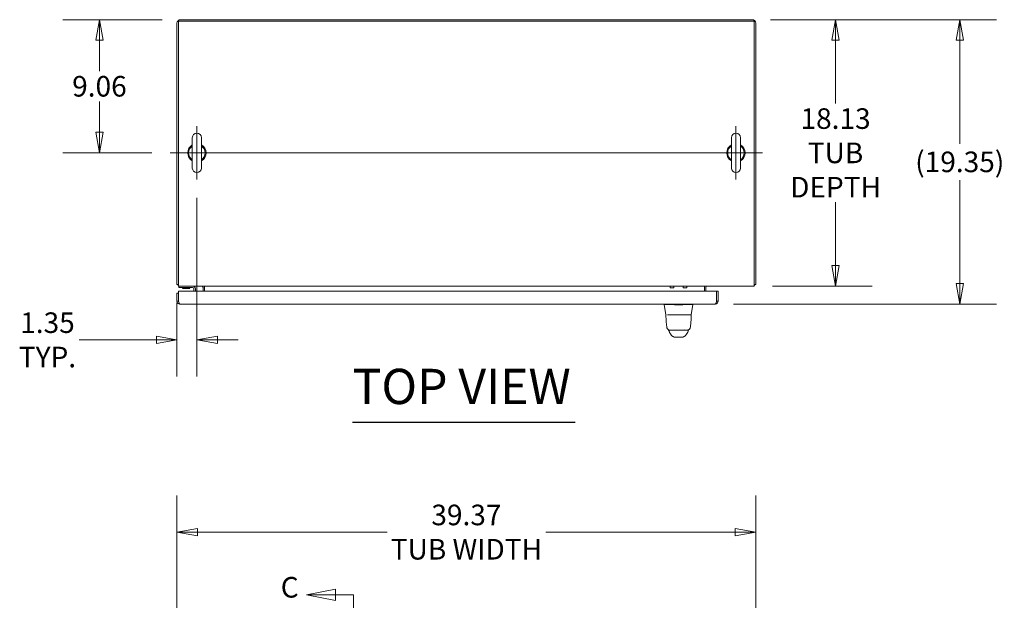
# Model space of a CAD drawing. Units: inches. Extents: x 14 to 327, y 6 to 204.
# Drawn here: x 67 to 134, y 165 to 204 of the extents above; entities that cross this region are included whole.
import ezdxf

# ---------------------------------------------------------------- set-up
doc = ezdxf.new("R2010")
doc.units = ezdxf.units.IN
doc.header["$LTSCALE"] = 20
doc.header["$MEASUREMENT"] = 0
doc.layers.get('0').update_dxf_attribs({"lineweight": 0})
for name, color, linetype, lineweight in [('Center Mark (ANSI)', 7, 'Continuous', 5), ('Centerline (ANSI)', 7, 'Continuous', 5), ('Dimension (ANSI)', 7, 'Continuous', 5), ('Section Line (ANSI)', 7, 'Continuous', 5), ('Symbol (ANSI)', 7, 'Continuous', 5), ('Visible (ANSI)', 7, 'Continuous', 5)]:
    doc.layers.add(name, color=color, linetype=linetype, lineweight=lineweight)
doc.styles.add('Note Text (ANSI)', font='tahoma.ttf')
doc.styles.add('ROMANS', font='tahoma.ttf')
doc.styles.add('Text Style168', font='tahoma.ttf')
doc.dimstyles.new('Default (ANSI)', dxfattribs={"dimscale": 20, "dimtxt": 0.07, "dimasz": 0.07, "dimexe": 0.125, "dimexo": 0.0625, "dimgap": 0.0155, "dimtad": 0, "dimtih": 1, "dimtoh": 1, "dimrnd": 1e-08, "dimzin": 0, "dimdsep": 46, "dimtxsty": 'ROMANS', "dimblk": 'Filled-1', "dimcen": 0.09, "dimdle": 0.393701, "dimclrd": 256, "dimclre": 256, "dimclrt": 256, "dimadec": 0, "dimazin": 0, "dimtfac": 0.928571, "dimtofl": 0, "dimtmove": 0, "dimatfit": 3, "dimfxl": 1, "dimtolj": 1, "dimtzin": 0, "dimlwd": -1, "dimlwe": -1, "dimarcsym": 0})

# ---------------------------------------------------------------- blocks, each defined once
blk = doc.blocks.new('Filled-1')
at = {"color": 0}
for p, q in [((0, 0), (-1, 0.179)), ((-1, 0.179), (-1, -0.179)), ((-1, 0), (0, 0)), ((-1, -0.179), (0, 0))]:
    blk.add_line(p, q, dxfattribs=at)
at = {"color": 0, "flags": 128}
blk.add_lwpolyline([(-1, -0.179), (0, 0), (-1, 0.179), (-1, -0.179)], dxfattribs=at)
at = {"color": 0}
blk.add_solid([(-1, -0.179), (0, 0), (-1, 0.179), (-1, -0.179)], dxfattribs=at)
blk = doc.blocks.new('*D8')
at = {"layer": 'Defpoints', "color": 0, "transparency": 16777216}
for p in [(116.676, 204.101), (130.793, 204.101), (114.156, 184.751)]:
    blk.add_point(p, dxfattribs=at)
at = {"layer": 'Dimension (ANSI)', "transparency": 16777216}
for p, q in [((117.926, 204.101), (133.293, 204.101)), ((130.793, 202.701), (130.793, 195.661)), ((130.793, 186.151), (130.793, 193.191)), ((115.406, 184.751), (133.293, 184.751))]:
    blk.add_line(p, q, dxfattribs=at)
at = {"layer": 'Dimension (ANSI)', "transparency": 16777216, "xscale": 1.400000005960464, "yscale": 1.400000005960464, "zscale": 1.400000005960464}
for p, rotation in [((130.793, 204.101), 90), ((130.793, 184.751), 270)]:
    blk.add_blockref('Filled-1', p, dxfattribs=dict(at, rotation=rotation))
at = {"layer": 'Dimension (ANSI)', "transparency": 16777216, "insert": (130.793, 194.426), "char_height": 1.4, "attachment_point": 5, "style": 'ROMANS'}
blk.add_mtext('\\A1;(19.35)', dxfattribs=at)
blk = doc.blocks.new('*D10')
at = {"layer": 'Defpoints', "color": 0, "transparency": 16777216}
for p in [(116.676, 204.101), (116.816, 185.976), (122.345, 185.976)]:
    blk.add_point(p, dxfattribs=at)
at = {"layer": 'Dimension (ANSI)', "transparency": 16777216}
for p, q in [((117.926, 204.101), (124.845, 204.101)), ((122.345, 202.701), (122.345, 198.397)), ((122.345, 187.376), (122.345, 191.679)), ((118.066, 185.976), (124.845, 185.976))]:
    blk.add_line(p, q, dxfattribs=at)
at = {"layer": 'Dimension (ANSI)', "transparency": 16777216, "xscale": 1.400000005960464, "yscale": 1.400000005960464, "zscale": 1.400000005960464}
for p, rotation in [((122.345, 204.101), 90), ((122.345, 185.976), 270)]:
    blk.add_blockref('Filled-1', p, dxfattribs=dict(at, rotation=rotation))
at = {"layer": 'Dimension (ANSI)', "transparency": 16777216, "insert": (122.345, 195.038), "char_height": 1.4, "attachment_point": 5, "style": 'ROMANS'}
blk.add_mtext('\\A1;\\fTahoma|b0|i0;\\H1.4000;18.13\\P\\fTahoma|b0|i0;\\H1.4000;TUB\\P\\fTahoma|b0|i0;\\H1.4000;DEPTH', dxfattribs=at)
blk = doc.blocks.new('*D12')
at = {"layer": 'Defpoints', "color": 0, "transparency": 16777216}
for p in [(116.92, 169.235), (77.545, 161.361), (116.92, 161.361)]:
    blk.add_point(p, dxfattribs=at)
at = {"layer": 'Dimension (ANSI)', "transparency": 16777216}
for p, q in [((77.545, 162.611), (77.545, 171.735)), ((116.92, 162.611), (116.92, 171.735)), ((78.945, 169.235), (91.839, 169.235)), ((115.52, 169.235), (102.627, 169.235))]:
    blk.add_line(p, q, dxfattribs=at)
at = {"layer": 'Dimension (ANSI)', "transparency": 16777216, "xscale": 1.400000005960464, "yscale": 1.400000005960464, "zscale": 1.400000005960464, "rotation": 180}
blk.add_blockref('Filled-1', (77.545, 169.235), dxfattribs=at)
at = {"layer": 'Dimension (ANSI)', "transparency": 16777216, "xscale": 1.400000005960464, "yscale": 1.400000005960464, "zscale": 1.400000005960464}
blk.add_blockref('Filled-1', (116.92, 169.235), dxfattribs=at)
at = {"layer": 'Dimension (ANSI)', "transparency": 16777216, "insert": (97.233, 169.235), "char_height": 1.4, "attachment_point": 5, "style": 'ROMANS'}
blk.add_mtext('\\A1;\\fTahoma|b0|i0;\\H1.4000;39.37\\P\\fTahoma|b0|i0;\\H1.4000;TUB WIDTH', dxfattribs=at)
blk = doc.blocks.new('*D14')
at = {"layer": 'Defpoints', "color": 0, "transparency": 16777216}
for p in [(77.79, 204.101), (72.271, 195.038), (77.089, 195.038)]:
    blk.add_point(p, dxfattribs=at)
at = {"layer": 'Dimension (ANSI)', "transparency": 16777216}
for p, q in [((76.54, 204.101), (69.771, 204.101)), ((72.271, 202.701), (72.271, 200.608)), ((72.271, 196.438), (72.271, 198.531)), ((75.839, 195.038), (69.771, 195.038))]:
    blk.add_line(p, q, dxfattribs=at)
at = {"layer": 'Dimension (ANSI)', "transparency": 16777216, "xscale": 1.400000005960464, "yscale": 1.400000005960464, "zscale": 1.400000005960464}
for p, rotation in [((72.271, 204.101), 90), ((72.271, 195.038), 270)]:
    blk.add_blockref('Filled-1', p, dxfattribs=dict(at, rotation=rotation))
at = {"layer": 'Dimension (ANSI)', "transparency": 16777216, "insert": (72.271, 199.569), "char_height": 1.4, "attachment_point": 5, "style": 'ROMANS'}
blk.add_mtext('\\A1;9.06', dxfattribs=at)
blk = doc.blocks.new('*D15')
at = {"layer": 'Defpoints', "color": 0, "transparency": 16777216}
for p in [(78.899, 193.228), (77.545, 186.08), (78.899, 182.317)]:
    blk.add_point(p, dxfattribs=at)
at = {"layer": 'Dimension (ANSI)', "transparency": 16777216}
for p, q in [((78.899, 191.978), (78.899, 179.817)), ((77.545, 184.83), (77.545, 179.817)), ((76.145, 182.317), (70.895, 182.317)), ((80.299, 182.317), (81.699, 182.317))]:
    blk.add_line(p, q, dxfattribs=at)
at = {"layer": 'Dimension (ANSI)', "transparency": 16777216, "xscale": 1.400000005960464, "yscale": 1.400000005960464, "zscale": 1.400000005960464}
blk.add_blockref('Filled-1', (77.545, 182.317), dxfattribs=at)
at = {"layer": 'Dimension (ANSI)', "transparency": 16777216, "xscale": 1.400000005960464, "yscale": 1.400000005960464, "zscale": 1.400000005960464, "rotation": 180}
blk.add_blockref('Filled-1', (78.899, 182.317), dxfattribs=at)
at = {"layer": 'Dimension (ANSI)', "transparency": 16777216, "insert": (68.736, 182.317), "char_height": 1.4, "attachment_point": 5, "style": 'ROMANS'}
blk.add_mtext('\\A1;\\fTahoma|b0|i0;\\H1.4000;1.35\\P\\fTahoma|b0|i0;\\H1.4000;TYP.', dxfattribs=at)
blk = doc.blocks.new('2dTransSection2')
at = {"layer": 'Section Line (ANSI)', "linetype": 'Continuous'}
for p, q in [((4.4163, 8.2678), (4.3183, 8.2483)), ((4.4163, 8.2483), (4.3183, 8.2483)), ((4.3183, 8.2483), (4.4163, 8.2288)), ((4.4163, 8.2288), (4.4163, 8.2678)), ((4.4771, 8.2483), (4.4163, 8.2483)), ((4.4771, 8.2483), (4.4771, 4.367)), ((4.4771, 8.2483), (4.4771, 7.9671)), ((4.4771, 4.6481), (4.4771, 4.367)), ((4.3841, 4.3865), (4.2861, 4.367)), ((4.3841, 4.367), (4.2861, 4.367)), ((4.2861, 4.367), (4.3841, 4.3475)), ((4.3841, 4.3475), (4.3841, 4.3865)), ((4.4771, 4.367), (4.3841, 4.367))]:
    blk.add_line(p, q, dxfattribs=at)
at = {"layer": 'Section Line (ANSI)', "linetype": 'Continuous', "flags": 128}
for points in [[(4.4163, 8.2678), (4.3183, 8.2483), (4.4163, 8.2288), (4.4163, 8.2678)], [(4.3841, 4.3865), (4.2861, 4.367), (4.3841, 4.3475), (4.3841, 4.3865)]]:
    blk.add_lwpolyline(points, dxfattribs=at)
at = {"layer": 'Section Line (ANSI)'}
for points in [[(4.4163, 8.2678), (4.3183, 8.2483), (4.4163, 8.2288), (4.4163, 8.2678)], [(4.3841, 4.3865), (4.2861, 4.367), (4.3841, 4.3475), (4.3841, 4.3865)]]:
    blk.add_solid(points, dxfattribs=at)
at = {"layer": 'Section Line (ANSI)', "char_height": 0.07, "attachment_point": 7, "style": 'Note Text (ANSI)'}
for insert in [(4.2302, 8.2172), (4.1887, 4.335)]:
    blk.add_mtext('C', dxfattribs=dict(at, insert=insert))

msp = doc.modelspace()

# ---------------------------------------------------------------- linework, layer by layer
at = {"layer": 'Center Mark (ANSI)', "linetype": 'Continuous'}
for p, q in [((78.8994, 196.8481), (78.8994, 193.2281)), ((115.5664, 196.8481), (115.5664, 193.2281))]:
    msp.add_line(p, q, dxfattribs=at)
at = {"layer": 'Centerline (ANSI)', "linetype": 'Continuous'}
msp.add_line((77.0894, 195.0381), (117.3764, 195.0381), dxfattribs=at)
at = {"layer": 'Symbol (ANSI)', "lineweight": 30}
msp.add_line((89.491, 176.7066), (104.6339, 176.7066), dxfattribs=at)
at = {"layer": 'Visible (ANSI)'}
for p, q in [((77.5454, 203.856), (77.5454, 186.0796)), ((77.6494, 186.2203), (77.6494, 203.9966)), ((77.6494, 203.9966), (116.8164, 203.9966)), ((116.6758, 204.1006), (77.79, 204.1006)), ((116.8164, 203.9966), (116.8164, 186.2203)), ((116.9204, 186.0796), (116.9204, 203.856)), ((78.5894, 196.0681), (78.5894, 194.0081)), ((79.2094, 194.0081), (79.2094, 196.0681)), ((115.2564, 196.0681), (115.2564, 194.0081)), ((115.8764, 194.0081), (115.8764, 196.0681)), ((77.6494, 185.9756), (77.6494, 186.2203)), ((116.8164, 185.9756), (116.8164, 186.2203)), ((77.6494, 186.0796), (77.5454, 186.0796)), ((77.6461, 184.9491), (77.6461, 185.6264)), ((77.6461, 185.6264), (114.2492, 185.6264)), ((77.6494, 185.9756), (116.8164, 185.9756)), ((77.6704, 185.9756), (77.6704, 185.8819)), ((77.7954, 185.8819), (77.6704, 185.8819)), ((77.7954, 185.8819), (78.608, 185.8819)), ((77.9523, 185.835), (77.9319, 185.8115)), ((78.4089, 185.8115), (77.9319, 185.8115)), ((77.9381, 185.835), (78.4027, 185.835)), ((78.3885, 185.835), (78.4089, 185.8115)), ((78.7017, 185.6264), (78.7017, 185.7882)), ((78.7954, 185.6264), (78.7954, 185.7882)), ((79.3164, 185.6264), (79.3164, 185.8819)), ((79.4204, 185.9756), (79.4204, 185.8819)), ((79.4204, 185.8819), (79.4204, 185.6264)), ((111.1035, 185.9756), (111.1035, 185.8607)), ((111.1035, 185.8607), (111.3535, 185.8607)), ((111.3535, 185.9756), (111.3535, 185.8607)), ((111.9795, 185.9756), (111.9795, 185.8607)), ((111.9795, 185.8607), (112.2295, 185.8607)), ((112.2295, 185.9756), (112.2295, 185.8607)), ((113.4204, 185.9756), (113.4204, 185.8819)), ((113.4204, 185.6264), (113.4204, 185.8819)), ((113.5244, 185.6264), (113.5244, 185.8819)), ((114.2492, 185.6264), (114.2492, 184.9491)), ((114.2499, 184.9491), (114.2499, 185.6264)), ((114.2499, 185.6264), (114.3539, 185.6264)), ((114.3539, 184.9491), (114.3539, 185.6264)), ((116.8164, 186.0796), (116.9204, 186.0796)), ((77.5414, 185.5014), (77.5414, 184.9491)), ((77.6454, 185.5014), (77.5414, 185.5014)), ((77.6454, 184.9491), (77.5414, 184.9491)), ((77.6454, 184.9491), (77.6454, 185.5014)), ((114.2499, 184.9491), (114.3539, 184.9491)), ((114.1562, 184.7514), (77.7392, 184.7514)), ((110.69, 184.7514), (110.69, 184.707)), ((110.69, 184.707), (110.69, 184.7067)), ((110.8077, 184.0393), (110.69, 184.7067)), ((111.9449, 184.7067), (111.3879, 184.7067)), ((112.5251, 184.0393), (112.6428, 184.7067)), ((112.6428, 184.7514), (112.6428, 184.707)), ((112.6428, 184.7067), (112.6428, 184.707)), ((110.8271, 184.0231), (110.8148, 184.0231)), ((110.9059, 184.0231), (111.5056, 184.0231)), ((111.8272, 184.0231), (111.5056, 184.0231)), ((111.8272, 184.0231), (112.4275, 184.0231)), ((112.518, 184.0231), (112.4391, 184.0231)), ((110.8723, 183.1444), (110.8723, 183.1444)), ((111.0665, 182.9797), (111.4933, 182.9797)), ((111.1019, 182.9797), (111.1019, 182.9797)), ((111.4933, 182.9797), (111.8395, 182.9797)), ((111.8395, 182.9797), (112.2663, 182.9797)), ((112.0601, 183.0448), (112.0601, 183.0448)), ((112.0601, 182.9797), (112.0601, 182.9797)), ((112.2309, 182.9797), (112.2309, 182.9797)), ((112.4605, 183.1444), (112.4605, 183.1444)), ((111.1287, 182.6945), (111.1286, 182.6945)), ((111.3908, 182.5025), (111.942, 182.5025)), ((112.2042, 182.6945), (112.2042, 182.6945))]:
    msp.add_line(p, q, dxfattribs=at)
for centre, radius, start, end in [((77.79, 203.856), 0.2446, 90, 180), ((116.6758, 203.856), 0.2446, 0, 90), ((78.8994, 196.0681), 0.31, 0, 180), ((115.5664, 196.0681), 0.31, 0, 180), ((78.8994, 195.0381), 0.625, 119.735713, 240.264287), ((78.8994, 195.0381), 0.625, 299.735713, 60.264287), ((115.5664, 195.0381), 0.625, 119.735713, 240.264287), ((115.5664, 195.0381), 0.625, 299.735713, 60.264287), ((78.8994, 195.0381), 0.56, 123.612375, 236.387625), ((78.8994, 195.0381), 0.56, 303.612375, 56.387625), ((115.5664, 195.0381), 0.56, 123.612375, 236.387625), ((115.5664, 195.0381), 0.56, 303.612375, 56.387625), ((78.8994, 194.0081), 0.31, 180, 0), ((115.5664, 194.0081), 0.31, 180, 0), ((77.79, 186.2203), 0.2446, 215.089792, 234.910208), ((77.8315, 185.8507), 0.0312, 44.665346, 90), ((77.9443, 185.9622), 0.1274, 224.665346, 266.331637), ((77.9381, 185.8663), 0.0312, 266.331637, 270), ((78.4027, 185.8663), 0.0312, 270, 273.668363), ((78.3966, 185.9622), 0.1274, 273.668363, 315.334654), ((78.5094, 185.8507), 0.0312, 90, 135.334654), ((78.608, 185.7882), 0.1875, 0, 90), ((78.608, 185.7882), 0.0938, 0, 90), ((79.2227, 185.8819), 0.0938, 0, 90), ((79.2227, 185.8819), 0.1977, 0, 28.29969), ((113.6182, 185.8819), 0.1977, 151.70031, 180), ((113.6182, 185.8819), 0.0938, 90, 180), ((116.6758, 186.2203), 0.2446, 305.089792, 324.910208), ((111.3879, 184.8357), 0.129, 266.489847, 269.98963), ((111.9449, 184.8357), 0.129, 270.01037, 273.510153), ((110.8148, 184.0112), 0.0118, 90.000004, 182.275834), ((110.8271, 184.0427), 0.0197, 190, 270), ((112.5057, 184.0427), 0.0197, 270.000064, 350.000011), ((112.518, 184.0112), 0.0118, 357.724163, 90)]:
    msp.add_arc(centre, radius, start, end, dxfattribs=at)
for centre, major_axis, ratio, start_param, end_param in [((111.227, 182.9127), (-0.1852, -0.0668), 0.6663213, 0.0000033, 0.0000418), ((112.1058, 182.9127), (0.1852, -0.0668), 0.6663214, 6.2831453, 6.2831849)]:
    msp.add_ellipse(centre, major_axis=major_axis, ratio=ratio, start_param=start_param, end_param=end_param, dxfattribs=at)
for points, knots in [([(77.5414, 184.9491), (77.5414, 184.8875), (77.5722, 184.8266), (77.6218, 184.79), (77.6555, 184.7651), (77.6973, 184.7514), (77.7392, 184.7514)], [0, 0, 0, 0, 0.9353272, 0.9353272, 0.9353272, 1.5707963, 1.5707963, 1.5707963, 1.5707963]), ([(77.6625, 184.8953), (77.6595, 184.8996), (77.6568, 184.9041), (77.6545, 184.9089), (77.6485, 184.9214), (77.6454, 184.9353), (77.6454, 184.9491)], [0.95776798, 0.95776798, 0.95776798, 0.95776798, 1.12719708, 1.12719708, 1.12719708, 1.57079633, 1.57079633, 1.57079633, 1.57079633]), ([(77.7392, 184.7514), (77.7207, 184.7514), (77.7022, 184.7822), (77.6838, 184.8318), (77.6712, 184.8655), (77.6587, 184.9073), (77.6461, 184.9491)], [0, 0, 0, 0, 0.9353272, 0.9353272, 0.9353272, 1.5707963, 1.5707963, 1.5707963, 1.5707963]), ([(114.1562, 184.7514), (114.2178, 184.7514), (114.2787, 184.7822), (114.3153, 184.8318), (114.3402, 184.8655), (114.3539, 184.9073), (114.3539, 184.9491)], [0, 0, 0, 0, 0.9353272, 0.9353272, 0.9353272, 1.5707963, 1.5707963, 1.5707963, 1.5707963]), ([(114.2492, 184.9491), (114.2307, 184.8875), (114.2123, 184.8266), (114.1938, 184.79), (114.1812, 184.7651), (114.1687, 184.7514), (114.1562, 184.7514)], [0, 0, 0, 0, 0.9353272, 0.9353272, 0.9353272, 1.5707963, 1.5707963, 1.5707963, 1.5707963]), ([(114.2328, 184.8953), (114.2359, 184.8996), (114.2386, 184.9041), (114.2408, 184.9089), (114.2468, 184.9214), (114.2499, 184.9353), (114.2499, 184.9491)], [0.95776798, 0.95776798, 0.95776798, 0.95776798, 1.12719708, 1.12719708, 1.12719708, 1.57079633, 1.57079633, 1.57079633, 1.57079633]), ([(111.38, 184.707), (111.3335, 184.7098), (111.2868, 184.7119), (111.1854, 184.7156), (111.1315, 184.7169), (111.01, 184.7192), (110.946, 184.7198), (110.8358, 184.7198), (110.7907, 184.7192), (110.7329, 184.7169), (110.7151, 184.7156), (110.6946, 184.7119), (110.69, 184.7098), (110.69, 184.707)], [-2.7434722, -2.7434722, -2.7434722, -2.7434722, -2.3881903, -2.3881903, -1.9605506, -1.9605506, -1.3719512, -1.3719512, -0.783309, -0.783309, -0.3554091, -0.3554091, 0, 0, 0, 0]), ([(112.6428, 184.707), (112.6428, 184.7098), (112.6382, 184.7119), (112.6177, 184.7156), (112.6, 184.7169), (112.5424, 184.7192), (112.4971, 184.7198), (112.3866, 184.7198), (112.3222, 184.7192), (112.2008, 184.7169), (112.1469, 184.7156), (112.0456, 184.7119), (111.9991, 184.7098), (111.9528, 184.707)], [-2.7442933, -2.7442933, -2.7442933, -2.7442933, -2.3887586, -2.3887586, -1.963257, -1.963257, -1.3723693, -1.3723693, -0.7818527, -0.7818527, -0.3539618, -0.3539618, 0, 0, 0, 0]), ([(110.8723, 183.1444), (110.8549, 183.2494), (110.843, 183.3635), (110.8198, 183.6476), (110.8104, 183.8257), (110.803, 184.0108)], [0, 0, 0, 0, 1.1385256, 1.1385256, 2.6331981, 2.6331981, 2.6331981, 2.6331981]), ([(112.5298, 184.0108), (112.5206, 183.7818), (112.5086, 183.5633), (112.4817, 183.2925), (112.4724, 183.2164), (112.4605, 183.1444)], [0, 0, 0, 0, 1.8492585, 1.8492585, 2.6303324, 2.6303324, 2.6303324, 2.6303324]), ([(111.0665, 182.9797), (111.0586, 182.9797), (111.0506, 182.9802), (111.022, 182.9837), (111.0014, 182.9897), (110.9636, 183.0075), (110.9459, 183.0196), (110.9156, 183.0485), (110.9027, 183.0655), (110.8828, 183.1027), (110.8758, 183.1234), (110.8723, 183.1444)], [0, 0, 0, 0, 0.06045485, 0.06045485, 0.21977282, 0.21977282, 0.37909471, 0.37909471, 0.53830933, 0.53830933, 0.7005133, 0.7005133, 0.7005133, 0.7005133]), ([(112.4605, 183.1444), (112.457, 183.1234), (112.45, 183.1028), (112.4302, 183.0656), (112.4172, 183.0485), (112.3869, 183.0197), (112.3692, 183.0075), (112.3314, 182.9897), (112.3108, 182.9837), (112.2822, 182.9802), (112.2742, 182.9797), (112.2663, 182.9797)], [0, 0, 0, 0, 0.16208795, 0.16208795, 0.32130677, 0.32130677, 0.48062851, 0.48062851, 0.63994649, 0.63994649, 0.7005201, 0.7005201, 0.7005201, 0.7005201]), ([(111.1286, 182.6945), (111.1005, 182.7278), (111.0781, 182.764), (111.0535, 182.8159), (111.0473, 182.8307), (111.0418, 182.8459)], [0, 0, 0, 0, 0.35682997, 0.35682997, 0.49583731, 0.49583731, 0.49583731, 0.49583731]), ([(111.2857, 182.5441), (111.2721, 182.5501), (111.2604, 182.5569), (111.2397, 182.5707), (111.2307, 182.5778), (111.2105, 182.5955), (111.201, 182.6055), (111.1761, 182.6332), (111.1642, 182.649), (111.1427, 182.677), (111.1337, 182.6886), (111.1287, 182.6945)], [0, 0, 0, 0, 0.1359764, 0.1359764, 0.2850328, 0.2850328, 0.5288903, 0.5288903, 1.0161251, 1.0161251, 1.5398406, 1.5398406, 1.5398406, 1.5398406]), ([(111.309, 182.5355), (111.3103, 182.5344), (111.3113, 182.5334), (111.3102, 182.5341), (111.3131, 182.5321), (111.2857, 182.5441)], [0.5805532, 0.5805532, 0.5805532, 0.5805532, 1.2945146, 1.2945146, 2.5753596, 2.5753596, 2.5753596, 2.5753596]), ([(111.3108, 182.5337), (111.3115, 182.5331), (111.3148, 182.5301), (111.3213, 182.5249), (111.3313, 182.5183), (111.343, 182.5123), (111.3565, 182.5072), (111.3723, 182.5035), (111.3844, 182.5025), (111.3908, 182.5025)], [0.58249706, 0.58249706, 0.58249706, 0.58249706, 0.6, 0.66666667, 0.73333333, 0.8, 0.86666667, 0.93333333, 1, 1, 1, 1]), ([(111.942, 182.5025), (111.9484, 182.5025), (111.9605, 182.5035), (111.9763, 182.5072), (111.9899, 182.5123), (112.0015, 182.5183), (112.0115, 182.5249), (112.018, 182.5301), (112.0213, 182.5331), (112.022, 182.5337)], [0, 0, 0, 0, 0.06666667, 0.13333333, 0.2, 0.26666667, 0.33333333, 0.4, 0.41750296, 0.41750296, 0.41750296, 0.41750296]), ([(112.0471, 182.5441), (112.0192, 182.5319), (112.0225, 182.534), (112.0215, 182.5334), (112.0225, 182.5344), (112.0238, 182.5355)], [0, 0, 0, 0, 1.3047374, 1.3047374, 2.0052107, 2.0052107, 2.0052107, 2.0052107]), ([(112.2039, 182.6942), (112.1965, 182.6854), (112.1819, 182.6657), (112.1529, 182.6294), (112.1419, 182.6158), (112.1185, 182.5922), (112.1091, 182.5834), (112.0909, 182.5693), (112.0838, 182.5642), (112.0674, 182.5541), (112.0578, 182.5488), (112.0471, 182.5441)], [0.009397, 0.009397, 0.009397, 0.009397, 0.7554285, 0.7554285, 1.1322268, 1.1322268, 1.3289993, 1.3289993, 1.4323531, 1.4323531, 1.5394359, 1.5394359, 1.5394359, 1.5394359])]:
    msp.add_open_spline(points, degree=3, knots=knots, dxfattribs=at)
for points in [[(110.803, 184.0108), (110.803, 184.0108), (110.803, 184.0108), (110.803, 184.0108)], [(112.5298, 184.0108), (112.5298, 184.0108), (112.5298, 184.0108), (112.5298, 184.0108)], [(110.9863, 182.9827), (110.9833, 182.989), (110.9805, 182.995), (110.9779, 183.0008)], [(110.99, 182.9745), (110.9887, 182.9774), (110.9875, 182.9801), (110.9863, 182.9827)], [(111.0418, 182.8459), (111.0263, 182.8889), (111.009, 182.9314), (110.99, 182.9745)], [(112.3428, 182.9745), (112.3238, 182.9314), (112.3065, 182.8889), (112.291, 182.8459)], [(112.3466, 182.9827), (112.3453, 182.9801), (112.3441, 182.9774), (112.3428, 182.9745)], [(112.3549, 183.0008), (112.3523, 182.9951), (112.3495, 182.989), (112.3466, 182.9827)], [(112.291, 182.8459), (112.2715, 182.792), (112.2432, 182.7406), (112.2042, 182.6945)]]:
    msp.add_open_spline(points, degree=3, dxfattribs=at)

# ---------------------------------------------------------------- block references
at = {"layer": 'Section Line (ANSI)', "xscale": 20, "yscale": 20, "zscale": 20}
msp.add_blockref('2dTransSection2', (0, 0), dxfattribs=at)

# ---------------------------------------------------------------- texts
at = {"layer": 'Symbol (ANSI)', "insert": (89.489, 177.1961), "char_height": 2.4, "attachment_point": 7, "style": 'Text Style168'}
msp.add_mtext('TOP VIEW', dxfattribs=at)

# ---------------------------------------------------------------- dimensions: what is measured, and where the dimension line sits
at = {"layer": 'Dimension (ANSI)'}
dim = msp.add_linear_dim(base=(72.2712, 195.0381), p1=(77.79, 204.1006), p2=(77.0894, 195.0381), angle=90, dimstyle='Default (ANSI)', override={"dimgap": 0.0155, "dimdec": 2, "dimtol": 0, "dimlim": 0, "dimtp": 0, "dimtm": 0, "dimtdec": 2, "dimatfit": 1}, dxfattribs=at)
dim.commit()
dim.dimension.update_dxf_attribs({"geometry": '*D14', "text_midpoint": (72.2712, 199.5694), "dimtype": 160})
for base, p1, p2, angle, text, override, picture, middle in [((130.7928, 204.1006), (114.1562, 184.7514), (116.6758, 204.1006), 90, '(<>)', {"dimgap": 0.0155, "dimdec": 2, "dimtol": 0, "dimlim": 0, "dimtp": 0, "dimtm": 0, "dimtdec": 2, "dimatfit": 1}, '*D8', (130.7928, 194.426)), ((122.3446499651, 185.9756490692), (116.6757791973, 204.1006490692), (116.8164041973, 185.9756490692), 90, '\\fTahoma|b0|i0;\\H1.4000;<>\\P\\fTahoma|b0|i0;\\H1.4000;TUB\\P\\fTahoma|b0|i0;\\H1.4000;DEPTH', {"dimgap": 0.0155, "dimdec": 2, "dimtol": 0, "dimlim": 0, "dimtp": 0, "dimtm": 0, "dimtdec": 2, "dimatfit": 1}, '*D10', (122.3446499651, 195.0381490692)), ((78.8994, 182.3171), (77.5454, 186.0796), (78.8994, 193.2281), 180, '\\fTahoma|b0|i0;\\H1.4000;<>\\P\\fTahoma|b0|i0;\\H1.4000;TYP.', {"dimgap": 0.0155, "dimtih": 0, "dimtoh": 0, "dimdec": 2, "dimtol": 0, "dimlim": 0, "dimtp": 0, "dimtm": 0, "dimtdec": 2, "dimatfit": 1}, '*D15', (68.736, 182.3171)), ((116.9204041973, 169.2353196575), (77.5454041973, 161.3613039095), (116.9204041973, 161.3613039095), 180, '\\fTahoma|b0|i0;\\H1.4000;<>\\P\\fTahoma|b0|i0;\\H1.4000;TUB WIDTH', {"dimgap": 0.0155, "dimtih": 0, "dimtoh": 0, "dimdec": 2, "dimtol": 0, "dimlim": 0, "dimtp": 0, "dimtm": 0, "dimtdec": 2, "dimatfit": 1}, '*D12', (97.2329041973, 169.2353196575))]:
    dim = msp.add_linear_dim(base=base, p1=p1, p2=p2, angle=angle, text=text, dimstyle='Default (ANSI)', override=override, dxfattribs=at)
    dim.commit()
    dim.dimension.update_dxf_attribs({"geometry": picture, "text_midpoint": middle, "dimtype": 160})

doc.saveas('drawing.dxf')
